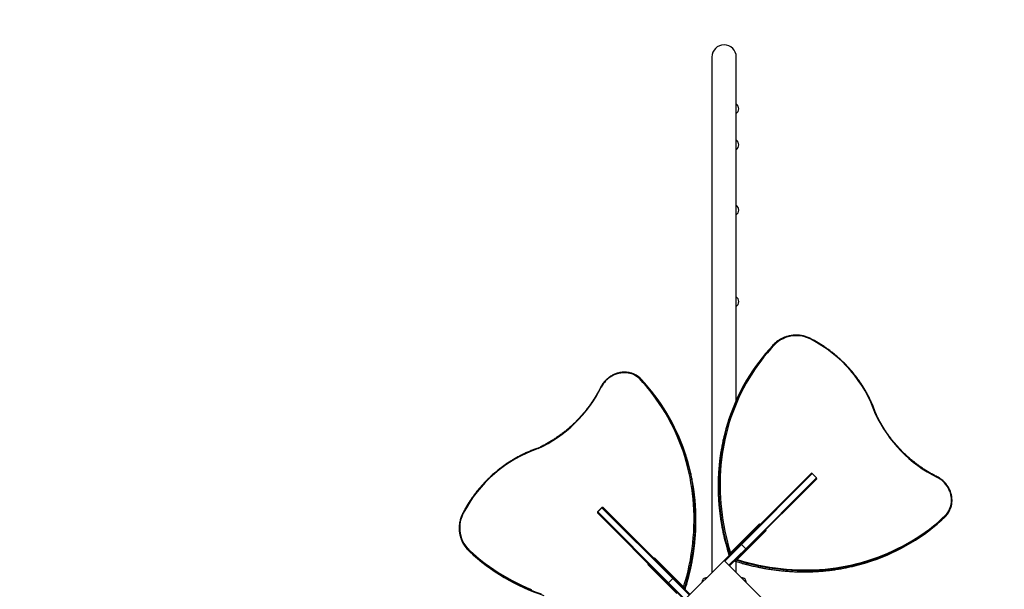
# Model space of a CAD drawing. Units: millimetres. Extents: x 15 to 205, y 5 to 292.
# Drawn here: x 101 to 125, y 175 to 189 of the extents above; entities that cross this region are included whole.
import ezdxf

# ---------------------------------------------------------------- set-up
doc = ezdxf.new("R2010")
doc.units = ezdxf.units.MM
doc.layers.add('TABELKA', color=7, linetype='Continuous', lineweight=50)
doc.styles.add('SLDTEXTSTYLE0', font='TXT', dxfattribs={"width": 0.75})
doc.dimstyles.new('SLDDIMSTYLE1', dxfattribs={"dimtxt": 3.5, "dimasz": 3.302, "dimexe": 0, "dimexo": 0.0625, "dimgap": 0.875, "dimtad": 1, "dimdec": 0, "dimlfac": 100, "dimrnd": 1e-09, "dimzin": 12, "dimdsep": 46, "dimtxsty": 'SLDTEXTSTYLE0', "dimsah": 1, "dimcen": 0.09, "dimadec": 0, "dimazin": 3, "dimtfac": 1, "dimtdec": 0, "dimtofl": 0, "dimtmove": 0, "dimatfit": 3, "dimfxl": 0, "dimfrac": 2, "dimtolj": 1, "dimtzin": 12, "dimarcsym": 0})

# ---------------------------------------------------------------- blocks, each defined once
blk = doc.blocks.new('_D_1')
at = {"layer": 'TABELKA'}
for p, q in [((113.69, 237.074), (189.835, 237.074)), ((188.835, 237.074), (188.835, 113.137)), ((89.249, 113.137), (189.835, 113.137))]:
    blk.add_line(p, q, dxfattribs=at)
for points in [[(188.835, 237.074), (188.327, 233.772), (189.343, 233.772)], [(188.835, 113.137), (189.343, 116.439), (188.327, 116.439)]]:
    blk.add_solid(points, dxfattribs=at)
at = {"layer": 'TABELKA', "insert": (184.323, 171.128), "char_height": 3.5, "attachment_point": 1, "rotation": 90, "style": 'SLDTEXTSTYLE0'}
blk.add_mtext('1239', dxfattribs=at)

msp = doc.modelspace()

# ---------------------------------------------------------------- linework, layer by layer
at = {"color": 7, "linetype": 'Continuous', "lineweight": 25}
for p, q in [((117.927, 188.145), (117.927, 175.42)), ((118.527, 179.677), (118.527, 188.145)), ((119.426, 181.027), (119.448, 181.049)), ((119.462, 181.064), (119.441, 181.042)), ((116.178, 180.195), (116.156, 180.217)), ((118.638, 176.131), (120.371, 177.864)), ((120.399, 177.863), (118.653, 176.118)), ((120.371, 177.864), (120.372, 177.866)), ((120.505, 177.757), (120.399, 177.863)), ((120.507, 177.76), (120.401, 177.866)), ((118.759, 176.011), (120.505, 177.757)), ((120.505, 177.73), (118.772, 175.997)), ((120.507, 177.731), (120.505, 177.73)), ((115.212, 177.024), (115.106, 176.918)), ((115.108, 176.888), (115.106, 176.89)), ((115.214, 177.022), (115.108, 176.916)), ((115.108, 176.916), (116.854, 175.17)), ((116.841, 175.155), (115.108, 176.888)), ((116.96, 175.276), (115.214, 177.022)), ((115.241, 177.024), (115.242, 177.023)), ((115.242, 177.023), (116.975, 175.289)), ((118.386, 175.907), (119.102, 176.624)), ((123.678, 176.794), (123.7, 176.816)), ((119.265, 176.461), (118.548, 175.744)), ((118.227, 175.72), (118.638, 176.131)), ((118.638, 176.131), (118.638, 176.131)), ((118.759, 176.011), (118.653, 176.118)), ((111.908, 175.98), (111.93, 175.958)), ((111.945, 175.944), (111.923, 175.965)), ((118.344, 175.865), (118.365, 175.887)), ((118.772, 175.997), (118.362, 175.586)), ((118.772, 175.997), (118.772, 175.997)), ((117.065, 174.903), (116.348, 175.62)), ((116.511, 175.782), (117.227, 175.066)), ((118.227, 175.72), (117.251, 174.745)), ((119.203, 174.745), (118.227, 175.72)), ((118.506, 175.702), (118.528, 175.724)), ((118.527, 175.42), (118.527, 175.695)), ((116.841, 175.155), (116.841, 175.155)), ((117.251, 174.745), (116.841, 175.155)), ((116.96, 175.276), (116.854, 175.17)), ((116.975, 175.289), (116.975, 175.289)), ((116.975, 175.289), (117.386, 174.879)), ((117.269, 175.024), (117.248, 175.045))]:
    msp.add_line(p, q, dxfattribs=at)
at = {"color": 8, "linetype": 'Continuous', "lineweight": 25}
for p, q in [((120.401, 177.866), (120.399, 177.863)), ((120.505, 177.757), (120.507, 177.76)), ((115.106, 176.918), (115.108, 176.916)), ((115.214, 177.022), (115.212, 177.024)), ((119.102, 176.624), (119.117, 176.61)), ((119.251, 176.475), (119.265, 176.461)), ((118.653, 176.118), (118.241, 175.706)), ((118.347, 175.6), (118.759, 176.011)), ((116.348, 175.62), (116.362, 175.634)), ((116.496, 175.768), (116.511, 175.782)), ((116.854, 175.17), (117.266, 174.759)), ((117.372, 174.865), (116.96, 175.276))]:
    msp.add_line(p, q, dxfattribs=at)
at = {"color": 8, "linetype": 'Continuous', "lineweight": 25, "flags": 128}
for points in [[(120.01, 181.267), (120.01, 181.27), (120.009, 181.274), (120.008, 181.276), (120.007, 181.279), (120.006, 181.28), (120.005, 181.281), (120.005, 181.281)], [(120.367, 181.178), (120.368, 181.181), (120.369, 181.184), (120.37, 181.187), (120.371, 181.188), (120.371, 181.19), (120.371, 181.19), (120.371, 181.19)], [(115.196, 179.994), (115.193, 179.995), (115.19, 179.997), (115.188, 179.997), (115.186, 179.998), (115.184, 179.998), (115.184, 179.998), (115.184, 179.998)], [(118.34, 179.192), (118.309, 179.097), (118.272, 178.969), (118.237, 178.839), (118.206, 178.709), (118.179, 178.577), (118.155, 178.444), (118.134, 178.311), (118.116, 178.177), (118.102, 178.042), (118.092, 177.907), (118.085, 177.771), (118.081, 177.635), (118.081, 177.498), (118.084, 177.361), (118.09, 177.224), (118.1, 177.087), (118.114, 176.95), (118.131, 176.813), (118.151, 176.677), (118.175, 176.54), (118.202, 176.404), (118.232, 176.268), (118.266, 176.133), (118.303, 175.999), (118.344, 175.865)], [(118.365, 175.887), (118.325, 176.021), (118.288, 176.155), (118.254, 176.29), (118.223, 176.426), (118.196, 176.562), (118.173, 176.698), (118.152, 176.835), (118.136, 176.972), (118.122, 177.109), (118.112, 177.246), (118.105, 177.383), (118.102, 177.52), (118.103, 177.656), (118.106, 177.793), (118.113, 177.928), (118.124, 178.064), (118.138, 178.199), (118.155, 178.333), (118.176, 178.466), (118.2, 178.599), (118.228, 178.73), (118.259, 178.861), (118.293, 178.991), (118.331, 179.119), (118.372, 179.246), (118.375, 179.256)], [(117.249, 178.381), (117.28, 178.285), (117.318, 178.156), (117.352, 178.027), (117.383, 177.896), (117.411, 177.764), (117.436, 177.631), (117.457, 177.497), (117.474, 177.363), (117.489, 177.228), (117.499, 177.092), (117.507, 176.956), (117.51, 176.819), (117.511, 176.682), (117.508, 176.545), (117.501, 176.408), (117.491, 176.27), (117.478, 176.133), (117.461, 175.996), (117.441, 175.859), (117.417, 175.722), (117.39, 175.586), (117.359, 175.45), (117.326, 175.314), (117.288, 175.18), (117.248, 175.045)], [(117.269, 175.024), (117.31, 175.158), (117.347, 175.293), (117.381, 175.428), (117.412, 175.564), (117.439, 175.7), (117.462, 175.837), (117.483, 175.974), (117.499, 176.111), (117.513, 176.249), (117.523, 176.386), (117.529, 176.524), (117.532, 176.661), (117.532, 176.798), (117.528, 176.934), (117.521, 177.07), (117.51, 177.206), (117.496, 177.341), (117.478, 177.476), (117.457, 177.609), (117.433, 177.742), (117.405, 177.874), (117.374, 178.005), (117.339, 178.135), (117.301, 178.263), (117.26, 178.391), (117.26, 178.392)], [(123.477, 177.776), (123.478, 177.779), (123.479, 177.782), (123.48, 177.784), (123.48, 177.786), (123.481, 177.787), (123.48, 177.788), (123.48, 177.788)], [(111.794, 176.884), (111.791, 176.886), (111.788, 176.887), (111.785, 176.888), (111.783, 176.888), (111.782, 176.888), (111.781, 176.888), (111.781, 176.888)], [(111.705, 176.527), (111.702, 176.527), (111.698, 176.526), (111.695, 176.526), (111.693, 176.525), (111.692, 176.524), (111.691, 176.523), (111.691, 176.522)], [(118.506, 175.702), (118.641, 175.662), (118.775, 175.625), (118.911, 175.591), (119.047, 175.56), (119.183, 175.533), (119.32, 175.509), (119.457, 175.489), (119.594, 175.472), (119.731, 175.459), (119.869, 175.449), (120.006, 175.442), (120.143, 175.439), (120.28, 175.44), (120.417, 175.444), (120.553, 175.451), (120.689, 175.462), (120.824, 175.476), (120.958, 175.493), (121.092, 175.514), (121.225, 175.539), (121.357, 175.567), (121.488, 175.598), (121.617, 175.633), (121.746, 175.67), (121.873, 175.712), (121.874, 175.712)], [(121.864, 175.723), (121.768, 175.692), (121.639, 175.654), (121.509, 175.62), (121.378, 175.588), (121.246, 175.561), (121.114, 175.536), (120.98, 175.515), (120.845, 175.497), (120.71, 175.483), (120.575, 175.472), (120.439, 175.465), (120.302, 175.461), (120.165, 175.461), (120.028, 175.464), (119.891, 175.471), (119.753, 175.481), (119.616, 175.494), (119.479, 175.511), (119.341, 175.531), (119.205, 175.555), (119.068, 175.582), (118.932, 175.612), (118.797, 175.646), (118.662, 175.683), (118.528, 175.724)]]:
    msp.add_lwpolyline(points, dxfattribs=at)
at = {"color": 7, "linetype": 'Continuous', "lineweight": 25, "flags": 128}
for points in [[(119.468, 181.04), (119.38, 180.944), (119.294, 180.845), (119.211, 180.744), (119.131, 180.64), (119.053, 180.535), (118.978, 180.427), (118.907, 180.317), (118.838, 180.205), (118.772, 180.092), (118.709, 179.976), (118.649, 179.859), (118.592, 179.74), (118.539, 179.619), (118.488, 179.497), (118.441, 179.373), (118.397, 179.248), (118.356, 179.121), (118.319, 178.994), (118.284, 178.865), (118.253, 178.735), (118.226, 178.604), (118.202, 178.472), (118.181, 178.34), (118.163, 178.206), (118.149, 178.072), (118.138, 177.938), (118.131, 177.803), (118.127, 177.667), (118.127, 177.531), (118.13, 177.395), (118.136, 177.259), (118.146, 177.123), (118.159, 176.986), (118.176, 176.85), (118.196, 176.714), (118.219, 176.579), (118.246, 176.443), (118.276, 176.308), (118.309, 176.174), (118.346, 176.04), (118.386, 175.907)], [(119.468, 181.04), (119.465, 181.043), (119.462, 181.045), (119.459, 181.047), (119.456, 181.049), (119.453, 181.049), (119.451, 181.05), (119.449, 181.05), (119.448, 181.049)], [(119.511, 181.082), (119.508, 181.085), (119.506, 181.088), (119.503, 181.09), (119.5, 181.091), (119.498, 181.092), (119.495, 181.093), (119.494, 181.093), (119.492, 181.092)], [(116.136, 180.208), (116.103, 180.237), (116.067, 180.263), (116.029, 180.286), (115.989, 180.306), (115.947, 180.322), (115.904, 180.335), (115.86, 180.344), (115.814, 180.35), (115.769, 180.352), (115.722, 180.351), (115.676, 180.346), (115.631, 180.337), (115.585, 180.325), (115.541, 180.31), (115.497, 180.291), (115.455, 180.268), (115.415, 180.243), (115.376, 180.215), (115.34, 180.184), (115.305, 180.15), (115.274, 180.114), (115.245, 180.076), (115.219, 180.036), (115.196, 179.994)], [(117.227, 175.066), (117.267, 175.199), (117.304, 175.333), (117.338, 175.468), (117.368, 175.603), (117.394, 175.739), (117.418, 175.875), (117.438, 176.011), (117.454, 176.148), (117.467, 176.284), (117.477, 176.421), (117.483, 176.557), (117.486, 176.694), (117.486, 176.83), (117.482, 176.966), (117.474, 177.101), (117.463, 177.236), (117.449, 177.37), (117.431, 177.504), (117.41, 177.637), (117.386, 177.769), (117.358, 177.9), (117.327, 178.03), (117.292, 178.159), (117.255, 178.287), (117.214, 178.414), (117.169, 178.539), (117.122, 178.663), (117.071, 178.786), (117.017, 178.906), (116.96, 179.026), (116.9, 179.143), (116.836, 179.259), (116.77, 179.373), (116.701, 179.485), (116.629, 179.595), (116.553, 179.702), (116.476, 179.808), (116.395, 179.912), (116.311, 180.013), (116.225, 180.112), (116.136, 180.208)], [(123.691, 176.835), (123.72, 176.869), (123.746, 176.905), (123.769, 176.943), (123.788, 176.983), (123.805, 177.025), (123.818, 177.068), (123.827, 177.112), (123.833, 177.157), (123.835, 177.203), (123.834, 177.249), (123.829, 177.295), (123.82, 177.341), (123.808, 177.387), (123.792, 177.431), (123.773, 177.475), (123.751, 177.517), (123.726, 177.557), (123.697, 177.596), (123.666, 177.632), (123.633, 177.666), (123.597, 177.698), (123.559, 177.727), (123.518, 177.753), (123.477, 177.776)], [(118.548, 175.744), (118.682, 175.704), (118.816, 175.668), (118.95, 175.634), (119.086, 175.604), (119.221, 175.577), (119.357, 175.554), (119.494, 175.534), (119.63, 175.518), (119.767, 175.504), (119.903, 175.495), (120.04, 175.488), (120.176, 175.486), (120.313, 175.486), (120.448, 175.49), (120.584, 175.498), (120.719, 175.508), (120.853, 175.523), (120.987, 175.54), (121.12, 175.561), (121.252, 175.586), (121.383, 175.614), (121.513, 175.645), (121.642, 175.679), (121.77, 175.717), (121.897, 175.758), (122.022, 175.803), (122.146, 175.85), (122.268, 175.901), (122.389, 175.955), (122.508, 176.012), (122.626, 176.072), (122.742, 176.136), (122.855, 176.202), (122.967, 176.271), (123.077, 176.343), (123.185, 176.418), (123.291, 176.496), (123.394, 176.577), (123.496, 176.66), (123.594, 176.747), (123.691, 176.835)], [(111.889, 176.028), (111.887, 176.026), (111.884, 176.023), (111.882, 176.02), (111.88, 176.017), (111.879, 176.015), (111.879, 176.013), (111.879, 176.011), (111.88, 176.01)], [(111.931, 175.985), (111.929, 175.982), (111.926, 175.979), (111.925, 175.976), (111.923, 175.973), (111.922, 175.971), (111.922, 175.968), (111.922, 175.967), (111.923, 175.965)], [(111.931, 175.985), (112.028, 175.897), (112.127, 175.811), (112.228, 175.728), (112.331, 175.648), (112.437, 175.57), (112.545, 175.496), (112.655, 175.424), (112.766, 175.355), (112.88, 175.289), (112.996, 175.226), (113.113, 175.166), (113.232, 175.11), (113.353, 175.056), (113.475, 175.006)]]:
    msp.add_lwpolyline(points, dxfattribs=at)
at = {"color": 7, "linetype": 'Continuous', "lineweight": 25}
for centre, radius, start, end in [((118.227, 188.145), 0.3, 0, 180), ((118.437, 186.868), 0.15, 306.8699, 53.1301), ((118.437, 185.977), 0.15, 306.8699, 53.1301), ((118.437, 184.368), 0.15, 306.8699, 53.1301), ((118.437, 182.108), 0.15, 306.8699, 53.1301), ((119.984, 180.535), 0.743, 108.073, 131.4773), ((120.001, 180.522), 0.744, 89.3246, 131.1937), ((120.004, 180.478), 0.789, 62.5853, 89.5459), ((123.013, 177.664), 4.917, 136.8414, 161.8913), ((123.031, 177.688), 4.912, 136.8302, 161.3898), ((119.924, 180.559), 0.683, 135, 136.7542), ((119.945, 180.581), 0.683, 131.5639, 136.754), ((119.953, 180.584), 0.666, 131.5639, 136.754), ((118.875, 178.276), 3.263, 18.8884, 62.7877), ((115.782, 179.818), 0.547, 46.898, 72.3398), ((112.234, 181.482), 3.315, 295.0882, 333.338), ((112.579, 176.844), 4.916, 18.2178, 43.3167), ((112.605, 176.825), 4.912, 18.5996, 43.3273), ((124.964, 180.738), 3.315, 205.0882, 243.338), ((114.695, 175.392), 3.263, 108.8884, 152.7877), ((120.384, 177.85), 0.0194, 43.2642, 133.152), ((120.387, 177.851), 0.02, 45, 135), ((120.491, 177.743), 0.0194, 316.848, 46.7358), ((120.493, 177.745), 0.02, 315, 45), ((112.494, 176.521), 0.789, 152.5853, 179.5459), ((115.12, 176.904), 0.02, 135, 225), ((115.122, 176.902), 0.0194, 133.2642, 223.152), ((115.226, 177.01), 0.02, 45, 135), ((115.229, 177.009), 0.0194, 46.848, 136.7358), ((123.3, 177.19), 0.547, 316.898, 342.3398), ((120.327, 180.393), 4.916, 288.2178, 313.3167), ((120.308, 180.367), 4.912, 288.5996, 313.3273), ((112.449, 176.519), 0.744, 179.3246, 221.1937), ((112.437, 176.502), 0.743, 198.073, 221.4773), ((112.391, 176.463), 0.683, 221.5639, 226.754), ((112.388, 176.47), 0.666, 221.5639, 226.754), ((115.284, 179.548), 4.912, 226.8302, 251.3898), ((112.413, 176.441), 0.683, 225, 226.7542), ((115.308, 179.531), 4.917, 226.8414, 251.8913), ((118.372, 175.876), 0.0081, 331.6606, 37.1307), ((118.354, 175.858), 0.0081, 232.8693, 298.3394), ((118.499, 175.713), 0.0081, 151.6606, 217.1307), ((118.518, 175.731), 0.0081, 52.8693, 118.3394), ((117.807, 175.177), 0.126, 138.8603, 181.3818), ((117.795, 175.165), 0.126, 88.6182, 131.1397), ((118.66, 175.165), 0.126, 48.8603, 91.3818), ((118.648, 175.177), 0.126, 358.6182, 41.1397), ((117.241, 175.035), 0.0081, 142.8693, 208.3394), ((117.259, 175.017), 0.0081, 241.6606, 307.1307)]:
    msp.add_arc(centre, radius, start, end, dxfattribs=at)
for centre, major_axis, start_param, end_param in [((119.097, 176.618), (0, 0.0277), 3.337942, 4.908739), ((119.26, 176.456), (0.0277, 0), 1.374447, 2.945243), ((116.353, 175.614), (0.0277, 0), 0.19635, 1.767146), ((116.516, 175.777), (0, 0.0277), 1.374447, 2.945243)]:
    msp.add_ellipse(centre, major_axis=major_axis, ratio=0.198912, start_param=start_param, end_param=end_param, dxfattribs=at)
for points, knots in [([(120.005, 181.281), (119.996, 181.281), (119.97, 181.281), (119.928, 181.278), (119.879, 181.272), (119.831, 181.263), (119.789, 181.253), (119.764, 181.245), (119.755, 181.242)], [0, 0, 0, 0, 0.103584, 0.298266, 0.492948, 0.687595, 0.882207, 1, 1, 1, 1]), ([(120.371, 181.19), (120.363, 181.194), (120.34, 181.206), (120.301, 181.223), (120.255, 181.24), (120.208, 181.254), (120.16, 181.266), (120.111, 181.274), (120.064, 181.279), (120.028, 181.281), (120.009, 181.281), (120.005, 181.281)], [0, 0, 0, 0, 0.068747, 0.198084, 0.327431, 0.456768, 0.586092, 0.715402, 0.844696, 0.967138, 1, 1, 1, 1]), ([(121.975, 179.335), (121.971, 179.346), (121.957, 179.387), (121.931, 179.459), (121.894, 179.549), (121.855, 179.638), (121.813, 179.726), (121.769, 179.813), (121.722, 179.898), (121.672, 179.982), (121.619, 180.065), (121.565, 180.146), (121.507, 180.226), (121.447, 180.304), (121.385, 180.38), (121.321, 180.455), (121.254, 180.527), (121.186, 180.597), (121.115, 180.666), (121.042, 180.732), (120.968, 180.796), (120.891, 180.858), (120.813, 180.917), (120.733, 180.974), (120.652, 181.028), (120.569, 181.08), (120.484, 181.13), (120.418, 181.166), (120.38, 181.186), (120.371, 181.19)], [0, 0, 0, 0, 0.01411, 0.053044, 0.09198, 0.130917, 0.169854, 0.208791, 0.247728, 0.286666, 0.325605, 0.364543, 0.403482, 0.442421, 0.481361, 0.5203, 0.55924, 0.598179, 0.637119, 0.676059, 0.714999, 0.753938, 0.792878, 0.831818, 0.870757, 0.909696, 0.948635, 0.987574, 1, 1, 1, 1]), ([(115.947, 180.339), (115.94, 180.341), (115.92, 180.348), (115.886, 180.356), (115.844, 180.363), (115.802, 180.367), (115.759, 180.367), (115.716, 180.365), (115.673, 180.36), (115.63, 180.352), (115.588, 180.34), (115.546, 180.326), (115.505, 180.309), (115.466, 180.289), (115.427, 180.267), (115.391, 180.242), (115.355, 180.215), (115.322, 180.185), (115.291, 180.153), (115.261, 180.119), (115.235, 180.084), (115.211, 180.047), (115.194, 180.018), (115.186, 180.002), (115.184, 179.998)], [0, 0, 0, 0, 0.024246, 0.072343, 0.120453, 0.168575, 0.21671, 0.264858, 0.313019, 0.36119, 0.409373, 0.457564, 0.505764, 0.553972, 0.602185, 0.650404, 0.698627, 0.746854, 0.795082, 0.843313, 0.891543, 0.939774, 0.985462, 1, 1, 1, 1]), ([(115.184, 179.998), (115.176, 179.982), (115.154, 179.938), (115.114, 179.866), (115.065, 179.781), (115.014, 179.698), (114.96, 179.617), (114.903, 179.536), (114.844, 179.458), (114.783, 179.381), (114.719, 179.306), (114.653, 179.233), (114.585, 179.162), (114.515, 179.093), (114.443, 179.027), (114.369, 178.962), (114.293, 178.899), (114.216, 178.839), (114.136, 178.782), (114.056, 178.726), (113.973, 178.674), (113.889, 178.623), (113.804, 178.576), (113.72, 178.532), (113.664, 178.505), (113.637, 178.492)], [0, 0, 0, 0, 0.023392, 0.067961, 0.11253, 0.1571, 0.201669, 0.246238, 0.290806, 0.335375, 0.379943, 0.424511, 0.469079, 0.513647, 0.558214, 0.602782, 0.64735, 0.691918, 0.736486, 0.781054, 0.825622, 0.87019, 0.914759, 0.959328, 1, 1, 1, 1]), ([(116.156, 180.217), (116.155, 180.217), (116.154, 180.218), (116.15, 180.218), (116.145, 180.215), (116.14, 180.212), (116.138, 180.209), (116.137, 180.208), (116.136, 180.208)], [0, 0, 0, 0, 0.214578, 0.429154, 0.643766, 0.858455, 0.987891, 1, 1, 1, 1]), ([(121.962, 179.333), (121.962, 179.333), (121.963, 179.333), (121.967, 179.334), (121.971, 179.335), (121.974, 179.335), (121.975, 179.335), (121.975, 179.335)], [0, 0, 0, 0, 0.010933, 0.185694, 0.465663, 0.745182, 1, 1, 1, 1]), ([(123.48, 177.788), (123.465, 177.796), (123.421, 177.818), (123.349, 177.857), (123.264, 177.906), (123.181, 177.958), (123.099, 178.012), (123.019, 178.069), (122.941, 178.128), (122.864, 178.189), (122.789, 178.253), (122.716, 178.318), (122.645, 178.386), (122.576, 178.456), (122.509, 178.529), (122.445, 178.603), (122.382, 178.678), (122.322, 178.756), (122.264, 178.835), (122.209, 178.916), (122.156, 178.999), (122.106, 179.083), (122.058, 179.168), (122.015, 179.252), (121.988, 179.308), (121.975, 179.335)], [0, 0, 0, 0, 0.023392, 0.067961, 0.11253, 0.1571, 0.201669, 0.246238, 0.290806, 0.335375, 0.379943, 0.424511, 0.469079, 0.513647, 0.558214, 0.602782, 0.64735, 0.691918, 0.736486, 0.781054, 0.825622, 0.87019, 0.914759, 0.959328, 1, 1, 1, 1]), ([(118.339, 179.191), (118.336, 179.182), (118.319, 179.133), (118.292, 179.043), (118.258, 178.922), (118.227, 178.8), (118.198, 178.677), (118.173, 178.553), (118.151, 178.428), (118.132, 178.303), (118.115, 178.177), (118.102, 178.05), (118.092, 177.923), (118.084, 177.795), (118.08, 177.667), (118.079, 177.538), (118.081, 177.41), (118.086, 177.281), (118.094, 177.152), (118.105, 177.023), (118.119, 176.894), (118.136, 176.766), (118.156, 176.637), (118.179, 176.509), (118.205, 176.381), (118.234, 176.254), (118.266, 176.127), (118.301, 176), (118.327, 175.912), (118.342, 175.866), (118.343, 175.862)], [0, 0, 0, 0, 0.008781, 0.046748, 0.084715, 0.122682, 0.160651, 0.198619, 0.236588, 0.274557, 0.312527, 0.350497, 0.388467, 0.426438, 0.464409, 0.502381, 0.540353, 0.578325, 0.616298, 0.654271, 0.692244, 0.730218, 0.768192, 0.806167, 0.844141, 0.882116, 0.920091, 0.958067, 0.996042, 1, 1, 1, 1]), ([(113.637, 178.492), (113.626, 178.489), (113.585, 178.475), (113.513, 178.448), (113.423, 178.412), (113.334, 178.373), (113.246, 178.331), (113.159, 178.286), (113.074, 178.239), (112.989, 178.189), (112.907, 178.137), (112.825, 178.082), (112.746, 178.024), (112.668, 177.965), (112.592, 177.903), (112.517, 177.838), (112.445, 177.772), (112.374, 177.703), (112.306, 177.632), (112.24, 177.56), (112.176, 177.485), (112.114, 177.409), (112.055, 177.33), (111.998, 177.25), (111.943, 177.169), (111.891, 177.086), (111.842, 177.002), (111.806, 176.935), (111.786, 176.897), (111.781, 176.888)], [0, 0, 0, 0, 0.01411, 0.053044, 0.09198, 0.130917, 0.169854, 0.208791, 0.247728, 0.286666, 0.325605, 0.364543, 0.403482, 0.442421, 0.481361, 0.5203, 0.55924, 0.598179, 0.637119, 0.676059, 0.714999, 0.753938, 0.792878, 0.831818, 0.870757, 0.909696, 0.948635, 0.987574, 1, 1, 1, 1]), ([(113.639, 178.479), (113.639, 178.479), (113.639, 178.481), (113.638, 178.484), (113.637, 178.488), (113.636, 178.492), (113.637, 178.492), (113.637, 178.492)], [0, 0, 0, 0, 0.010933, 0.185694, 0.465663, 0.745182, 1, 1, 1, 1]), ([(117.269, 175.02), (117.272, 175.028), (117.288, 175.078), (117.315, 175.17), (117.35, 175.296), (117.382, 175.424), (117.41, 175.551), (117.436, 175.679), (117.459, 175.807), (117.479, 175.936), (117.496, 176.064), (117.509, 176.193), (117.52, 176.322), (117.528, 176.451), (117.532, 176.58), (117.534, 176.708), (117.533, 176.837), (117.528, 176.965), (117.521, 177.092), (117.51, 177.22), (117.497, 177.346), (117.48, 177.472), (117.46, 177.598), (117.438, 177.723), (117.412, 177.846), (117.384, 177.969), (117.352, 178.092), (117.318, 178.213), (117.287, 178.312), (117.267, 178.371), (117.26, 178.391)], [0, 0, 0, 0, 0.007251, 0.044731, 0.082212, 0.119693, 0.157173, 0.194653, 0.232133, 0.269612, 0.307092, 0.34457, 0.382049, 0.419527, 0.457005, 0.494483, 0.53196, 0.569437, 0.606914, 0.64439, 0.681866, 0.719341, 0.756816, 0.794291, 0.831765, 0.869239, 0.906712, 0.944185, 0.981658, 1, 1, 1, 1]), ([(123.822, 177.025), (123.824, 177.032), (123.831, 177.051), (123.839, 177.086), (123.846, 177.128), (123.849, 177.17), (123.85, 177.213), (123.848, 177.256), (123.843, 177.299), (123.834, 177.342), (123.823, 177.384), (123.809, 177.426), (123.792, 177.466), (123.772, 177.506), (123.75, 177.544), (123.725, 177.581), (123.697, 177.616), (123.667, 177.65), (123.636, 177.681), (123.602, 177.71), (123.566, 177.737), (123.53, 177.761), (123.501, 177.778), (123.484, 177.786), (123.48, 177.788)], [0, 0, 0, 0, 0.024246, 0.072343, 0.120453, 0.168575, 0.21671, 0.264858, 0.313019, 0.36119, 0.409373, 0.457564, 0.505764, 0.553972, 0.602185, 0.650404, 0.698627, 0.746854, 0.795082, 0.843313, 0.891543, 0.939774, 0.985462, 1, 1, 1, 1]), ([(111.781, 176.888), (111.777, 176.88), (111.766, 176.857), (111.749, 176.819), (111.732, 176.772), (111.718, 176.725), (111.706, 176.677), (111.698, 176.629), (111.693, 176.581), (111.691, 176.545), (111.691, 176.526), (111.691, 176.522)], [0, 0, 0, 0, 0.068747, 0.198084, 0.327431, 0.456768, 0.586092, 0.715402, 0.844696, 0.967138, 1, 1, 1, 1]), ([(123.7, 176.816), (123.7, 176.817), (123.701, 176.818), (123.7, 176.822), (123.698, 176.827), (123.695, 176.832), (123.692, 176.834), (123.691, 176.835), (123.691, 176.835)], [0, 0, 0, 0, 0.214578, 0.429154, 0.643766, 0.858455, 0.987891, 1, 1, 1, 1]), ([(111.691, 176.522), (111.691, 176.513), (111.691, 176.488), (111.693, 176.446), (111.699, 176.397), (111.708, 176.348), (111.719, 176.307), (111.727, 176.282), (111.73, 176.272)], [0, 0, 0, 0, 0.1035841, 0.2982665, 0.4929477, 0.6875948, 0.8822066, 1, 1, 1, 1]), ([(118.344, 175.865), (118.343, 175.865), (118.343, 175.864), (118.344, 175.861), (118.346, 175.857), (118.348, 175.853), (118.349, 175.852)], [0, 0, 0, 0, 0.166918, 0.372151, 0.69118, 1, 1, 1, 1]), ([(118.379, 175.881), (118.377, 175.882), (118.374, 175.884), (118.37, 175.887), (118.367, 175.888), (118.366, 175.887), (118.365, 175.887), (118.365, 175.887)], [0, 0, 0, 0, 0.28982, 0.540693, 0.79367, 0.960133, 1, 1, 1, 1]), ([(118.379, 175.881), (118.379, 175.883), (118.382, 175.892), (118.384, 175.901), (118.386, 175.907), (118.386, 175.907)], [0, 0, 0, 0, 0.250891, 0.996459, 1, 1, 1, 1]), ([(118.493, 175.708), (118.494, 175.707), (118.497, 175.705), (118.501, 175.703), (118.504, 175.702), (118.506, 175.702), (118.506, 175.702), (118.506, 175.702)], [0, 0, 0, 0, 0.28982, 0.540693, 0.79367, 0.960133, 1, 1, 1, 1]), ([(118.503, 175.702), (118.511, 175.7), (118.561, 175.684), (118.653, 175.657), (118.779, 175.622), (118.906, 175.59), (119.034, 175.561), (119.162, 175.536), (119.29, 175.513), (119.418, 175.493), (119.547, 175.476), (119.676, 175.463), (119.805, 175.452), (119.934, 175.444), (120.062, 175.439), (120.191, 175.438), (120.319, 175.439), (120.447, 175.444), (120.575, 175.451), (120.702, 175.462), (120.829, 175.475), (120.955, 175.492), (121.081, 175.511), (121.205, 175.534), (121.329, 175.56), (121.452, 175.588), (121.574, 175.62), (121.695, 175.654), (121.795, 175.685), (121.854, 175.705), (121.873, 175.712)], [0, 0, 0, 0, 0.0072511, 0.0447313, 0.0822121, 0.1196926, 0.1571729, 0.194653, 0.2321328, 0.2696123, 0.3070915, 0.3445705, 0.3820491, 0.4195274, 0.4570054, 0.4944831, 0.5319604, 0.5694373, 0.6069139, 0.6443901, 0.6818659, 0.7193413, 0.7568163, 0.794291, 0.8317652, 0.869239, 0.9067125, 0.9441855, 0.9816581, 1, 1, 1, 1]), ([(118.523, 175.738), (118.525, 175.738), (118.533, 175.741), (118.542, 175.743), (118.548, 175.744), (118.548, 175.744)], [0, 0, 0, 0, 0.250891, 0.996459, 1, 1, 1, 1]), ([(118.528, 175.724), (118.528, 175.724), (118.529, 175.725), (118.528, 175.728), (118.526, 175.733), (118.524, 175.736), (118.523, 175.738)], [0, 0, 0, 0, 0.166918, 0.372151, 0.69118, 1, 1, 1, 1]), ([(117.234, 175.04), (117.234, 175.042), (117.231, 175.051), (117.229, 175.059), (117.227, 175.066), (117.227, 175.066)], [0, 0, 0, 0, 0.2508908, 0.9964587, 1, 1, 1, 1]), ([(117.248, 175.045), (117.247, 175.046), (117.247, 175.046), (117.243, 175.045), (117.239, 175.043), (117.236, 175.041), (117.234, 175.04)], [0, 0, 0, 0, 0.166918, 0.372151, 0.69118, 1, 1, 1, 1]), ([(117.264, 175.01), (117.265, 175.012), (117.267, 175.015), (117.269, 175.019), (117.27, 175.022), (117.27, 175.023), (117.27, 175.024), (117.269, 175.024)], [0, 0, 0, 0, 0.28982, 0.540693, 0.79367, 0.960133, 1, 1, 1, 1])]:
    msp.add_open_spline(points, degree=3, knots=knots, dxfattribs=at)
for points in [[(118.638, 176.131), (118.638, 176.131), (118.639, 176.131), (118.642, 176.128), (118.647, 176.123), (118.651, 176.119), (118.653, 176.118)], [(118.759, 176.011), (118.761, 176.01), (118.764, 176.006), (118.769, 176.001), (118.772, 175.997), (118.772, 175.997), (118.772, 175.997)], [(116.841, 175.155), (116.841, 175.155), (116.841, 175.156), (116.844, 175.16), (116.849, 175.164), (116.852, 175.168), (116.854, 175.17)], [(116.96, 175.276), (116.962, 175.278), (116.966, 175.282), (116.971, 175.286), (116.974, 175.289), (116.975, 175.289), (116.975, 175.289)]]:
    msp.add_open_spline(points, degree=3, dxfattribs=at)

# ---------------------------------------------------------------- dimensions: what is measured, and where the dimension line sits
at = {"layer": 'TABELKA'}
dim = msp.add_linear_dim(base=(188.835, 113.137), p1=(112.69, 237.074), p2=(88.249, 113.137), angle=90, dimstyle='SLDDIMSTYLE1', dxfattribs=at)
dim.commit()
dim.dimension.update_dxf_attribs({"geometry": '_D_1', "text_midpoint": (188.835, 176.301), "dimtype": 160})

doc.saveas('drawing.dxf')
